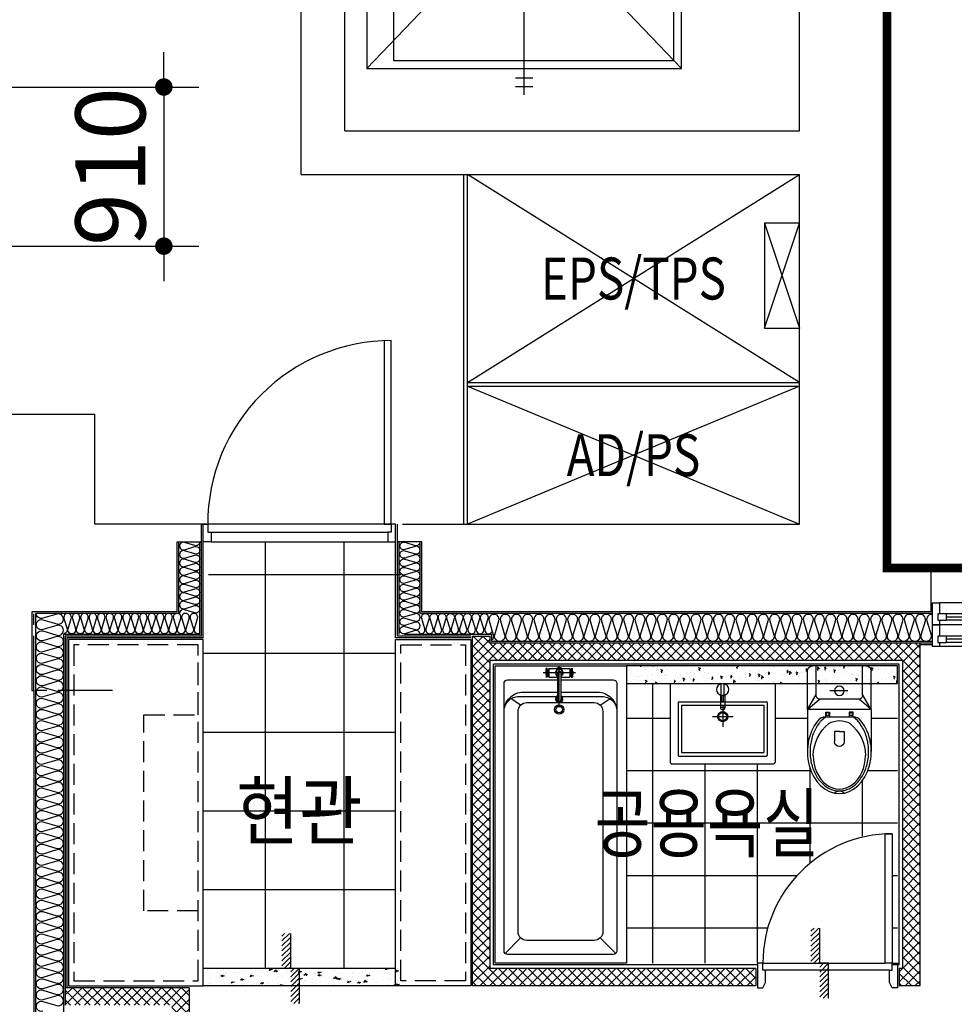
# Model space of a CAD drawing. Units: millimetres. Extents: x 2370970 to 2926022, y -455143 to 106025.
# Drawn here: x 2505724 to 2511069, y -432600 to -426970 of the extents above; entities that cross this region are included whole.
import ezdxf
from ezdxf.enums import TextEntityAlignment as Align

# ---------------------------------------------------------------- set-up
doc = ezdxf.new("R2010")
doc.units = ezdxf.units.MM
doc.header["$LTSCALE"] = 100
for name, pattern in [('CEN', [62, 60, -1, 0, -1]), ('HID3', [1.7, 1.2, -0.5]), ('PHANTOM2', [1.25, 0.625, -0.125, 0.125, -0.125, 0.125, -0.125])]:
    doc.linetypes.add(name, pattern=pattern)
for name, color, linetype in [('. 개구부', 1, 'CEN'), ('. 낙하물방지망', 4, 'CEN'), ('BATH', 4, 'Continuous'), ('CEN', 1, 'CEN'), ('COL', 2, 'Continuous'), ('elev.', 4, 'Continuous'), ('FIN', 5, 'Continuous'), ('FUR', 5, 'Continuous'), ('HAT', 8, 'Continuous'), ('LEADER', 7, 'Continuous'), ('pipe', 5, 'Continuous'), ('SP', 8, 'Continuous'), ('TEX2', 3, 'Continuous'), ('text', 3, 'Continuous'), ('TILE', 8, 'Continuous'), ('TOI', 1, 'Continuous'), ('TOIL', 4, 'Continuous'), ('WALL1', 2, 'Continuous'), ('WID', 4, 'Continuous'), ('결로방지선', 9, 'PHANTOM2'), ('단위세대조적', 3, 'Continuous'), ('입면', 7, 'Continuous')]:
    doc.layers.add(name, color=color, linetype=linetype)
doc.layers.get('0').off()
doc.styles.add('YJ-T', font='H2GTRM.TTF')
doc.styles.add('치수(굴림)', font='txt')
doc.dimstyles.new('김명균200', dxfattribs={"dimscale": 200, "dimtxt": 2, "dimasz": 0.5, "dimexe": 1, "dimexo": 1, "dimgap": 0.5, "dimtad": 1, "dimdec": 0, "dimzin": 0, "dimdsep": 46, "dimtxsty": '치수(굴림)', "dimblk": 'DOT', "dimcen": 1.15, "dimdle": 2, "dimclrd": 7, "dimclre": 7, "dimclrt": 3, "dimadec": 0, "dimazin": 0, "dimtfac": 1, "dimtdec": 0, "dimtix": 1, "dimtmove": 2, "dimatfit": 0, "dimldrblk": 'DOT', "dimfxl": 1, "dimtolj": 1, "dimtzin": 0, "dimarcsym": 0})
pattern_1 = [(45, (-33020595.016, 3045209.62), (-28.284271247, 28.284271247), []), (135, (-33020595.016, 3045209.62), (-28.284271247, -28.284271247), [])]

# ---------------------------------------------------------------- blocks, each defined once
blk = doc.blocks.new('A$C4E432E29')
at = {"layer": 'WID', "color": 251}
for points in [[(0, 770), (30, 755), (100, 755), (100, 770), (140, 770), (140, 800), (0, 800)], [(880, 70), (880, 30), (140, 30), (140, 70)], [(0, 30), (30, 45), (100, 45), (100, 30), (140, 30), (140, 0), (0, 0)]]:
    blk.add_lwpolyline(points, close=True, dxfattribs=at)
blk.add_arc((140, 30), 740, 0, 90, dxfattribs=at)
blk = doc.blocks.new('A$C778636EB')
at = {"layer": 'HAT'}
h = blk.add_hatch(dxfattribs=at)
h.set_pattern_fill('ANSI31', color=256, scale=160)
h.set_pattern_definition([(45, (-3500073.493, 1620784.637), (-14.14213562, 14.14213562), [])])
h.paths.add_polyline_path([(400, 50), (200, 50), (200, 0), (400, 0)])
h.paths.add_polyline_path([(200, 100), (0, 100), (0, 50), (200, 50)])
at = {"layer": 'LEADER'}
blk.add_lwpolyline([(0, 100), (200, 100), (200, 50), (400, 50)], dxfattribs=at)
blk = doc.blocks.new('변기')
at = {"layer": 'TOI', "color": 251}
for p, q in [((73589.8, 77438.1), (73349.8, 77438.1)), ((73589.8, 77438.1), (73589.8, 77073.1)), ((73589.8, 77438.1), (73809.8, 77438.1)), ((73589.8, 77438.1), (73675.5, 77388.1)), ((73589.8, 77438.1), (73649.8, 77368.2)), ((73524.8, 77360.6), (73538.3, 77346.3)), ((73649.8, 77368.1), (73649.8, 77143.1)), ((73669.8, 77388.1), (73839.8, 77388.1)), ((73839.8, 77408.1), (73839.8, 77103.1)), ((73538.3, 77346.3), (73546.3, 77333.7)), ((73546.3, 77348.1), (73546.3, 77163.1)), ((73546.3, 77333.7), (73575.1, 77333.7)), ((73575.1, 77311.4), (73546.3, 77311.4)), ((73575.1, 77333.7), (73575.1, 77311.4)), ((73697.7, 77304.3), (73697.7, 77201.9)), ((73464.3, 77283.6), (73407.5, 77283.6)), ((73464.3, 77255.6), (73464.3, 77283.6)), ((73464.3, 77255.6), (73464.3, 77227.7)), ((73464.3, 77227.7), (73407.5, 77227.7)), ((73575.1, 77199.8), (73546.3, 77199.8)), ((73575.1, 77177.6), (73575.1, 77199.8)), ((73524.8, 77150.6), (73538.3, 77164.9)), ((73538.3, 77164.9), (73546.3, 77177.6)), ((73546.3, 77177.6), (73575.1, 77177.6)), ((73589.8, 77073.1), (73649.8, 77143)), ((73589.8, 77073.1), (73675.5, 77123.1)), ((73669.8, 77123.1), (73839.8, 77123.1)), ((73589.8, 77073.1), (73349.8, 77073.1)), ((73589.8, 77073.1), (73809.8, 77073.1))]:
    blk.add_line(p, q, dxfattribs=at)
for centre, radius in [((73564, 77322.5), 8.67), ((73697.7, 77255.6), 27), ((73564, 77188.7), 8.67)]:
    blk.add_circle(centre, radius, dxfattribs=at)
for centre, radius, start, end in [((73809.8, 77408.1), 30, 0, 90), ((73325.8, 77165.4), 239.1, 39.7006, 89.7195), ((73516.3, 77348.1), 30, 0, 46.5634), ((73669.8, 77368.1), 20, 90, 180), ((73406.1, 77256.5), 120.6, 329.2633, 30.7367), ((73089.9, 77255.6), 34.8, 310.0543, 49.9457), ((73407.5, 77255.6), 28, 90, 270), ((73323.5, 77347.5), 240.8, 270.8271, 320.6627), ((73516.3, 77163.1), 30, 313.4366, 0), ((73669.8, 77143.1), 20, 180, 270), ((73809.8, 77103.1), 30, 270, 0)]:
    blk.add_arc(centre, radius, start, end, dxfattribs=at)
at = {"layer": 'TOI', "color": 251, "extrusion": (0, 0, -1)}
for centre, major_axis, ratio, start_param, end_param in [((73349.8, 77255.6), (240, 0), 0.760417, 0.676622, 5.606563), ((73327, 77255.6), (191.7, 0), 0.776744, 1.570796, 4.712389)]:
    blk.add_ellipse(centre, major_axis=major_axis, ratio=ratio, start_param=start_param, end_param=end_param, dxfattribs=at)
at = {"layer": 'TOI', "color": 251}
blk.add_open_spline([(73524.8, 77150.6), (73520.5, 77146.6), (73515.9, 77142.7), (73502.4, 77132.4), (73492.9, 77126.2), (73472.6, 77115.1), (73461.8, 77110.2), (73439.3, 77101.7), (73427.5, 77098.2), (73403.3, 77092.7), (73390.9, 77090.7), (73365.8, 77088.3), (73353.1, 77087.9), (73327.8, 77088.6), (73315.2, 77089.8), (73290.4, 77093.8), (73278.3, 77096.6), (73254.8, 77103.5), (73243.5, 77107.8), (73222, 77117.6), (73211.8, 77123.1), (73192.8, 77135.4), (73184.1, 77142.1), (73168.2, 77156.5), (73161.1, 77164.1), (73148.7, 77180.1), (73143.4, 77188.4), (73134.8, 77205.5), (73131.5, 77214.3), (73126.7, 77232), (73125.3, 77241), (73124.5, 77259), (73125.1, 77268.1), (73128.3, 77286.4), (73131, 77295.7), (73138.5, 77313.8), (73143.3, 77322.7), (73155, 77339.8), (73161.9, 77348), (73177.5, 77363.5), (73186.2, 77370.8), (73205.3, 77384.2), (73215.6, 77390.3), (73237.6, 77401), (73249.3, 77405.7), (73273.5, 77413.4), (73286.1, 77416.5), (73311.8, 77421), (73325, 77422.4), (73351.4, 77423.4), (73364.7, 77423), (73390.9, 77420.6), (73403.9, 77418.5), (73429.1, 77412.6), (73441.3, 77408.9), (73464.7, 77399.8), (73475.9, 77394.5), (73496.7, 77382.6), (73506.5, 77376), (73518.6, 77366.2), (73521.8, 77363.4), (73524.8, 77360.6)], degree=3, knots=[0.689083, 0.689083, 0.689083, 0.689083, 0.780847, 0.780847, 0.947025, 0.947025, 1.113204, 1.113204, 1.279383, 1.279383, 1.445562, 1.445562, 1.611741, 1.611741, 1.77792, 1.77792, 1.944099, 1.944099, 2.110278, 2.110278, 2.276457, 2.276457, 2.442636, 2.442636, 2.608814, 2.608814, 2.774993, 2.774993, 2.941172, 2.941172, 3.107351, 3.107351, 3.27353, 3.27353, 3.447043, 3.447043, 3.620557, 3.620557, 3.79407, 3.79407, 3.967584, 3.967584, 4.141097, 4.141097, 4.31461, 4.31461, 4.488124, 4.488124, 4.661637, 4.661637, 4.835151, 4.835151, 5.008664, 5.008664, 5.182177, 5.182177, 5.355691, 5.355691, 5.529204, 5.529204, 5.594103, 5.594103, 5.594103, 5.594103], dxfattribs=at)
blk = doc.blocks.new('세면대')
at = {"layer": 'TOI', "color": 251}
for p, q in [((72687, 76205.6), (72687, 76655.6, 0)), ((73277.6, 76665.6), (72697, 76665.6)), ((73287.6, 76205.6), (73287.6, 76655.6, 0)), ((72732, 76315.7), (72732, 76616)), ((73237.5, 76621, 0), (72737, 76621, 0)), ((73222.5, 76601, 0), (72752, 76601, 0)), ((72752, 76330.7), (72752, 76601)), ((73222.5, 76330.7), (73222.5, 76601)), ((73242.5, 76315.7), (73242.5, 76616)), ((72987.3, 76336.7), (72987.3, 76454.9)), ((73046.3, 76395.8), (72928.2, 76395.8)), ((72975.3, 76273.5), (72975.3, 76348.1)), ((72999.3, 76273.5), (72999.3, 76348.1)), ((73237.5, 76310.7), (72737, 76310.7)), ((73222.5, 76330.7), (72752, 76330.7)), ((72982.8, 76309.6), (72982.8, 76275.6)), ((72991.8, 76309.6), (72982.8, 76309.6)), ((72991.8, 76309.6), (72991.8, 76275.6)), ((72979.3, 76275.6), (72979.3, 76274.7)), ((72979.3, 76275.6), (72995.3, 76275.6)), ((72979.3, 76275.6), (72979.3, 76274.7)), ((72979.3, 76274.7), (72979.3, 76206.5)), ((72995.3, 76275.6), (72995.3, 76274.7)), ((72995.3, 76275.6), (72995.3, 76274.7)), ((72995.3, 76274.7), (72995.3, 76206.5)), ((73287.6, 76205.6), (72687, 76205.6))]:
    blk.add_line(p, q, dxfattribs=at)
for radius in [29, 24]:
    blk.add_circle((72987.3, 76395.8), radius, dxfattribs=at)
for centre, radius, start, end in [((72697, 76655.6, 0), 10, 90, 180), ((73277.6, 76655.6, 0), 10, 0, 90), ((72737, 76616), 5, 90, 180), ((73237.5, 76616), 5, 0, 90), ((72980.3, 76348.1), 5, 115.2605, 180), ((72987.3, 76324.3), 19, 50.7539, 129.2461), ((72987.3, 76338.6), 16.7, 56.8455, 123.1545), ((72994.3, 76348.1), 5, 0, 64.7395), ((72737, 76315.7), 5, 180, 270), ((72737, 76315.7), 5, 180, 270), ((73237.5, 76315.7), 5, 270, 0), ((72987.3, 76240.6), 35, 103.213, 256.787), ((72987.3, 76240.6), 35, 283.213, 76.787)]:
    blk.add_arc(centre, radius, start, end, dxfattribs=at)
blk = doc.blocks.new('A$C2B3758E1')
at = {"layer": 'BATH', "color": 251}
for p, q in [((144.7, 605.3), (55.9, 694.1)), ((1475.4, 605.4), (1517.8, 667.8)), ((1650, 459.9), (1635, 459.9)), ((1635, 452.9), (1635, 459.9)), ((1650, 452.9), (1635, 452.9)), ((1670, 461.4), (1650, 461.4)), ((1650, 459.9), (1650, 461.4)), ((1650, 448.9), (1650, 452.9)), ((1660, 291.5), (1660, 477.1)), ((1670, 459.9), (1670, 461.4)), ((1670, 459.9), (1685, 459.9)), ((1670, 452.9), (1685, 452.9)), ((1670, 448.9), (1670, 452.9)), ((1685, 452.9), (1685, 459.9)), ((1660, 394.7), (1503.8, 394.7)), ((1685, 443.9), (1635, 443.9)), ((1635, 443.9), (1635, 394.7)), ((1680, 448.9), (1640, 448.9)), ((1640, 443.9), (1640, 448.9)), ((1680, 443.9), (1680, 448.9)), ((1685, 443.9), (1685, 324.7)), ((1467.7, 384.7), (1696.6, 384.7)), ((1660, 374.7), (1503.8, 374.7)), ((1635, 374.7), (1635, 324.7)), ((1685, 324.7), (1635, 324.7)), ((1650, 315.7), (1635, 315.7)), ((1635, 315.7), (1635, 308.7)), ((1650, 308.7), (1635, 308.7)), ((1640, 324.7), (1640, 319.7)), ((1680, 319.7), (1640, 319.7)), ((1650, 319.7), (1650, 315.7)), ((1650, 308.7), (1650, 307.2)), ((1670, 307.2), (1650, 307.2)), ((1670, 319.7), (1670, 315.7)), ((1670, 315.7), (1685, 315.7)), ((1670, 308.7), (1685, 308.7)), ((1670, 308.7), (1670, 307.2)), ((1680, 324.7), (1680, 319.7)), ((1685, 315.7), (1685, 308.7)), ((144.7, 149.6), (55.9, 60.9)), ((1475.4, 149.7), (1517.8, 87.3))]:
    blk.add_line(p, q, dxfattribs=at)
at = {"layer": 'BATH', "color": 251, "elevation": 0}
blk.add_lwpolyline([(0, 750), (1700, 750), (1700, 0), (0, 0)], close=True, dxfattribs=at)
for points in [[(1620, 374.7), (1620, 75.1, -0.414214), (1600, 55.1), (70, 55.1, -0.416512), (50, 75), (50, 680, -0.414214), (70, 700), (1600, 700.1, -0.414214), (1620, 680.1), (1620, 394.7)], [(1440, 700.1, -0.414214), (1550, 590.1), (1550, 394.7)], [(1440, 700.1, -0.414214), (1525, 615.1), (1525, 394.7)], [(1525, 374.7), (1525, 140, -0.414214), (1440, 55)], [(1550, 374.7), (1550, 165, -0.414214), (1440, 55)]]:
    blk.add_lwpolyline(points, format="xyb", dxfattribs=at)
blk.add_lwpolyline([(180, 620), (1440, 620.1, -0.414214), (1490, 570.1), (1490, 185.1, -0.414214), (1440, 135.1), (180, 135, -0.414214), (130, 185), (130, 570, -0.414214)], format="xyb", close=True, dxfattribs=at)
at = {"layer": 'BATH', "color": 251}
for centre, radius in [((1660, 456.4), 3.5), ((1450, 384.9), 26.7), ((1450, 384.9), 18.7), ((1660, 312.2), 3.5)]:
    blk.add_circle(centre, radius, dxfattribs=at)
for centre, radius, start, end in [((1650, 456.4), 3.5, 269.9961, 89.9961), ((1670, 456.4), 3.5, 89.9961, 269.9961), ((1510, 384.9), 21.1, 27.743, 331.2777), ((1503.8, 384.7), 10, 89.9961, 269.9961), ((1510, 384.9), 16.1, 37.5708, 320.9932), ((1660, 384.3), 22, 205.8653, 151.7816), ((1660, 384.3), 20, 208.6782, 148.6604), ((1660, 384.7), 10, 269.9961, 89.9961), ((1660, 384.3), 30, 326.4388, 33.5534), ((1650, 312.2), 3.5, 269.9961, 89.9961), ((1670, 312.2), 3.5, 89.9961, 269.9961)]:
    blk.add_arc(centre, radius, start, end, dxfattribs=at)
blk = doc.blocks.new('A$C1EDF437F')
at = {"layer": 'WID', "color": 251}
for p, q in [((1050, 25), (1050, 1075)), ((1095, 1055), (1095, 45)), ((1150, 1055), (1150, 45))]:
    blk.add_line(p, q, dxfattribs=at)
blk.add_lwpolyline([(0.8, 65), (1050, 65), (1050, 25), (0, 25, -0.414214), (1050, 1075)], format="xyb", dxfattribs=at)
for points in [[(1095, 1055), (1150, 1055), (1150, 1100), (1050, 1100), (1050, 1075), (1095, 1075)], [(1095, 45), (1150, 45), (1150, 0), (1050, 0), (1050, 25), (1095, 25)]]:
    blk.add_lwpolyline(points, close=True, dxfattribs=at)
blk = doc.blocks.new('A$C16B63BEB')
at = {"layer": 'WID', "color": 251}
for p, q in [((700, 0, 0), (700, 400, 0)), ((40, 325, 0), (1360, 325, 0)), ((80, 298.5, 0), (680, 298.5, 0)), ((80, 280.5, 0), (675, 280.5, 0)), ((80, 262.5, 0), (1320, 262.5, 0)), ((705, 226.5, 0), (1320, 226.5, 0)), ((725, 244.5, 0), (1320, 244.5, 0)), ((40, 200, 0), (1360, 200, 0)), ((80, 171, 0), (680, 171, 0)), ((80, 153, 0), (675, 153, 0)), ((80, 135, 0), (1320, 135, 0)), ((725, 117, 0), (1320, 117, 0)), ((40, 75, 0), (1360, 75, 0)), ((705, 99, 0), (1320, 99, 0))]:
    blk.add_line(p, q, dxfattribs=at)
at = {"layer": 'WID', "color": 251, "elevation": 0}
for points in [[(40, 262.5), (40, 200), (0, 200), (0, 325), (40, 325), (40, 298.5)], [(30, 262.5), (80, 262.5), (80, 298.5), (30, 298.5), (30, 262.5)], [(725, 262.5), (675, 262.5), (675, 298.5), (725, 298.5), (725, 262.5)], [(1360, 226.5), (1360, 200), (1400, 200), (1400, 325), (1360, 325), (1360, 262.5)], [(675, 226.5), (725, 226.5), (725, 262.5), (675, 262.5), (675, 226.5)], [(1370, 226.5), (1320, 226.5), (1320, 262.5), (1370, 262.5), (1370, 226.5)], [(40, 135), (40, 75), (0, 75), (0, 200), (40, 200), (40, 171)], [(30, 135), (80, 135), (80, 171), (30, 171), (30, 135)], [(725, 135), (675, 135), (675, 171), (725, 171), (725, 135)], [(1360, 99), (1360, 75), (1400, 75), (1400, 200), (1360, 200), (1360, 135)], [(675, 99), (725, 99), (725, 135), (675, 135), (675, 99)], [(1370, 99), (1320, 99), (1320, 135), (1370, 135), (1370, 99)]]:
    blk.add_lwpolyline(points, dxfattribs=at)
blk = doc.blocks.new('A$C5C924347')
at = {"layer": 'HAT'}
h = blk.add_hatch(dxfattribs=at)
h.set_pattern_fill('ANSI37', color=251, scale=320)
h.set_pattern_definition(pattern_1)
h.paths.add_polyline_path([(5358.1, 5060), (5458.1, 5060), (5458.1, 5080), (7218.1, 5080), (7218.1, 2720), (5458.1, 2720), (5458.1, 4240), (5358.1, 4240), (5358.1, 2620), (7358.1, 2620), (7358.1, 2720), (7318.1, 2720), (7318.1, 5180), (5358.1, 5180)])
h = blk.add_hatch(dxfattribs=at)
h.set_pattern_fill('AR-CONC', color=251, scale=15, angle=-90)
h.set_pattern_definition([(320, (3649293.48, 13084588.71), (-9.41282025, -107.5890274), [11.25, -123.75]), (265, (3649293.48, 13084588.71), (112.82882005, 20.8127), [9, -99]), (10.4514, (3649292.7, 13084579.74), (103.4159313, -86.77640726), [9.5610285, -105.1713168]), (316.1842, (3649323.48, 13084588.7), (-24.8278521, -160.0861573), [16.875, -185.625]), (6.6356, (3649321.41, 13084575.37), (146.1176806, -140.1994058), [14.3415432, -157.75695]), (261.1842, (3649323.48, 13084588.7), (146.1177901, -140.1992918), [13.5, -148.5]), (291, (3649315.98, 13084573.71), (-60.3928336, -89.5360578), [11.25, -123.75]), (236, (3649315.98, 13084573.71), (108.7725068, -36.4972998), [9, -99]), (341.4514, (3649310.95, 13084566.24), (48.3795745, -126.0333943), [9.5610285, -105.1713168]), (307.5, (3649293.484, 13084588.706), (49.93407807, -1.8239783), [0, -97.8, 0, -100.5, 0, -99.375]), (277.5, (3649293.484, 13084588.706), (59.16175678, -39.46043062), [0, -57.3, 0, -95.55, 0, -37.875]), (237.5, (3649293.484, 13084622.156), (-3.38323076, -80.07336543), [0, -37.5, 0, -117, 0, -155.25]), (227.5, (3649293.484, 13084637.156), (15.01574735, -87.4779254), [0, -48.75, 0, -77.7, 0, -110.25])])
h.paths.add_polyline_path([(7188.1, 3500), (7088.1, 3500), (7088.1, 5050), (7188.1, 5050)])
h = blk.add_hatch(dxfattribs=at)
h.set_pattern_fill('AR-CONC', color=251, scale=15, angle=-180)
h.set_pattern_definition([(230, (13086444.445, -3639585.38), (-107.5890274, 9.41282025), [11.25, -123.75]), (175, (13086444.45, -3639585.38), (20.8127, -112.82882005), [9, -99]), (280.4514, (13086435.48, -3639584.59), (-86.77640726, -103.4159313), [9.5610285, -105.1713168]), (226.1842, (13086444.45, -3639615.38), (-160.0861573, 24.8278521), [16.875, -185.625]), (276.6356, (13086431.1, -3639613.31), (-140.1994058, -146.1176806), [14.3415432, -157.75695]), (171.1842, (13086444.45, -3639615.38), (-140.1992918, -146.1177901), [13.5, -148.5]), (201, (13086429.445, -3639607.88), (-89.5360578, 60.3928336), [11.25, -123.75]), (146, (13086429.45, -3639607.88), (-36.4972998, -108.7725068), [9, -99]), (251.4514, (13086421.98, -3639602.84), (-126.0333943, -48.3795745), [9.5610285, -105.1713168]), (217.5, (13086444.445, -3639585.377), (-1.8239783, -49.93407807), [0, -97.8, 0, -100.5, 0, -99.375]), (187.5, (13086444.445, -3639585.377), (-39.46043062, -59.16175678), [0, -57.3, 0, -95.55, 0, -37.875]), (147.5, (13086477.895, -3639585.377), (-80.07336543, 3.38323076), [0, -37.5, 0, -117, 0, -155.25]), (137.5, (13086492.895, -3639585.38), (-87.4779254, -15.01574735), [0, -48.75, 0, -77.7, 0, -110.25])])
h.paths.add_polyline_path([(5358.1, 1110), (5458.1, 1110), (5458.1, 2210), (5358.1, 2210)])
h = blk.add_hatch(dxfattribs=at)
h.set_pattern_fill('ANSI37', color=251, scale=320)
h.set_pattern_definition(pattern_1)
h.paths.add_polyline_path([(5348.1, 1000), (3988.1, 1000), (3988.1, 290), (4088.1, 290), (4088.1, 900), (5248.1, 900), (5248.1, 290), (5348.1, 290)])
at = {"layer": 'COL', "color": 251}
for p, q in [((7498.1, 5240), (7498.1, 2330)), ((7748.1, 5240), (7748.1, 4990)), ((7498.1, 2330), (7898.1, 2330)), ((7898.1, 2330), (7898.1, 2190)), ((7898.1, 2190), (7998.1, 2190)), ((7898.1, 1070), (7998.1, 1070)), ((7898.1, 930), (7898.1, 1070)), ((7498.1, 930), (7498.1, 110)), ((7498.1, 930), (7898.1, 930))]:
    blk.add_line(p, q, dxfattribs=at)
at = {"layer": 'FIN', "color": 251}
for p, q in [((7748.1, 5240), (7748.1, 6660)), ((7308.1, 5250), (7308.1, 5180)), ((7318.1, 5250), (7318.1, 5180)), ((5478.1, 5060), (5478.1, 5020)), ((5478.1, 5060), (7198.1, 5060)), ((7198.1, 5060), (7198.1, 2740)), ((5478.1, 4250), (5478.1, 2740)), ((5478.1, 2740), (7198.1, 2740)), ((7348.1, 2610), (7348.1, 2180)), ((7358.1, 2610), (7358.1, 2190)), ((7348.1, 2180), (7898.1, 2180)), ((7358.1, 2190), (7898.1, 2190)), ((7348.1, 1080), (7348.1, 300)), ((7348.1, 1080), (7898.1, 1080)), ((7358.1, 1070), (7358.1, 290)), ((7358.1, 1070), (7898.1, 1070)), ((7348.1, 300), (5348.1, 300)), ((7358.1, 290), (5348.1, 290))]:
    blk.add_line(p, q, dxfattribs=at)
at = {"layer": 'FUR', "color": 251}
blk.add_lwpolyline([(7338.1, 2180), (7338.1, 2610), (5358.1, 2610), (5358.1, 2180)], close=True, dxfattribs=at)
at = {"layer": 'FUR', "color": 251, "linetype": 'HID3'}
blk.add_lwpolyline([(7308.1, 2210), (7308.1, 2580), (5388.1, 2580), (5388.1, 2210)], close=True, dxfattribs=at)
at = {"layer": 'FUR', "color": 251, "elevation": 0}
blk.add_lwpolyline([(7338.1, 1080), (7338.1, 310), (5358.1, 310), (5358.1, 1080)], close=True, dxfattribs=at)
at = {"layer": 'FUR', "color": 251, "linetype": 'HID3', "elevation": 0}
for points in [[(7308.1, 1050), (7308.1, 340), (5388.1, 340), (5388.1, 1050)], [(7308.1, 1050), (7308.1, 340), (5388.1, 340), (5388.1, 1050), (5788.1, 1050), (5788.1, 740), (6908.1, 740), (6908.1, 1050)]]:
    blk.add_lwpolyline(points, close=True, dxfattribs=at)
at = {"layer": 'SP', "color": 251}
for p, q in [((7328.1, 5250), (7328.1, 5160)), ((7488.1, 5250), (7488.1, 2320)), ((7328.1, 5160), (7328.1, 2730)), ((7328.1, 2730), (7368.1, 2730)), ((7368.1, 2730), (7368.1, 2230)), ((7488.1, 2320), (7898.1, 2320)), ((7368.1, 2200), (7898.1, 2200)), ((7368.1, 1060), (7368.1, 280)), ((7368.1, 1060), (7898.1, 1060)), ((7488.1, 940), (7488.1, 120)), ((7488.1, 940), (7898.1, 940)), ((7368.1, 280), (573.1, 280)), ((7488.1, 120), (413.1, 120))]:
    blk.add_line(p, q, dxfattribs=at)
at = {"layer": 'SP', "color": 251, "elevation": 0}
for points in [[(7482.5, 5250, -0.547307), (7445.3, 5217.8), (7365.6, 5241.7), (7365.6, 5241.7, 1.34), (7365.6, 5185.7), (7445.3, 5209.6, -1.34), (7445.3, 5153.6), (7365.6, 5177.5), (7365.6, 5177.5, 1.34), (7365.6, 5121.5), (7445.3, 5145.5, -1.34), (7445.3, 5089.5), (7365.6, 5113.4), (7365.6, 5113.4, 1.34), (7365.6, 5057.4), (7445.3, 5081.3, -1.34), (7445.3, 5025.3), (7365.6, 5049.2), (7365.6, 5049.2, 1.34), (7365.6, 4993.2), (7445.3, 5017.1, -1.34), (7445.3, 4961.1), (7365.6, 4985), (7365.6, 4985, 1.34), (7365.6, 4929), (7445.3, 4952.9, -1.34), (7445.3, 4896.9), (7365.6, 4920.8), (7365.6, 4920.8, 1.34), (7365.6, 4864.8), (7445.3, 4888.7, -1.34), (7445.3, 4832.7), (7365.6, 4856.6), (7365.6, 4856.6, 1.34), (7365.6, 4800.6), (7445.3, 4824.5, -1.34), (7445.3, 4768.5), (7365.6, 4792.4), (7365.6, 4792.4, 1.34), (7365.6, 4736.4), (7445.3, 4760.4, -1.34), (7445.3, 4704.4), (7365.6, 4728.3), (7365.6, 4728.3, 1.34), (7365.6, 4672.3), (7445.3, 4696.2, -1.34), (7445.3, 4640.2), (7365.6, 4664.1), (7365.6, 4664.1, 1.34), (7365.6, 4608.1), (7445.3, 4632, -1.34), (7445.3, 4576), (7365.6, 4599.9), (7365.6, 4599.9, 1.34), (7365.6, 4543.9), (7445.3, 4567.8, -1.34), (7445.3, 4511.8), (7365.6, 4535.7), (7365.6, 4535.7, 1.34), (7365.6, 4479.7), (7445.3, 4503.6, -1.34), (7445.3, 4447.6), (7365.6, 4471.5), (7365.6, 4471.5, 1.34), (7365.6, 4415.5), (7445.3, 4439.4, -1.34), (7445.3, 4383.4), (7365.6, 4407.3), (7365.6, 4407.3, 1.34), (7365.6, 4351.3), (7445.3, 4375.3, -1.34), (7445.3, 4319.3), (7365.6, 4343.2), (7365.6, 4343.2, 1.34), (7365.6, 4287.2), (7445.3, 4311.1, -1.34), (7445.3, 4255.1), (7365.6, 4279), (7365.6, 4279, 1.34), (7365.6, 4223), (7445.3, 4246.9, -1.34), (7445.3, 4190.9), (7365.6, 4214.8), (7365.6, 4214.8, 1.34), (7365.6, 4158.8), (7445.3, 4182.7, -1.34), (7445.3, 4126.7), (7365.6, 4150.6), (7365.6, 4150.6, 1.34), (7365.6, 4094.6), (7445.3, 4118.5, -1.34), (7445.3, 4062.5), (7365.6, 4086.4), (7365.6, 4086.4, 1.34), (7365.6, 4030.4), (7445.3, 4054.3, -1.34), (7445.3, 3998.3), (7365.6, 4022.2), (7365.6, 4022.2, 1.34), (7365.6, 3966.2), (7445.3, 3990.2, -1.34), (7445.3, 3934.2), (7365.6, 3958.1), (7365.6, 3958.1, 1.34), (7365.6, 3902.1), (7445.3, 3926, -1.34), (7445.3, 3870), (7365.6, 3893.9), (7365.6, 3893.9, 1.34), (7365.6, 3837.9), (7445.3, 3861.8, -1.34), (7445.3, 3805.8), (7365.6, 3829.7), (7365.6, 3829.7, 1.34), (7365.6, 3773.7), (7445.3, 3797.6, -1.34), (7445.3, 3741.6), (7365.6, 3765.5), (7365.6, 3765.5, 1.34), (7365.6, 3709.5), (7445.3, 3733.4, -1.34), (7445.3, 3677.4), (7365.6, 3701.3), (7365.6, 3701.3, 1.34), (7365.6, 3645.3), (7445.3, 3669.2, -1.34), (7445.3, 3613.2), (7365.6, 3637.1), (7365.6, 3637.1, 1.34), (7365.6, 3581.1), (7445.3, 3605.1, -1.34), (7445.3, 3549.1), (7365.6, 3573), (7365.6, 3573, 1.34), (7365.6, 3517), (7445.3, 3540.9, -1.34), (7445.3, 3484.9), (7365.6, 3508.8), (7365.6, 3508.8, 1.34), (7365.6, 3452.8), (7445.3, 3476.7, -1.34), (7445.3, 3420.7), (7365.6, 3444.6), (7365.6, 3444.6, 1.34), (7365.6, 3388.6), (7445.3, 3412.5, -1.34), (7445.3, 3356.5), (7365.6, 3380.4), (7365.6, 3380.4, 1.34), (7365.6, 3324.4), (7445.3, 3348.3, -1.34), (7445.3, 3292.3), (7365.6, 3316.2), (7365.6, 3316.2, 1.34), (7365.6, 3260.2), (7445.3, 3284.1, -1.34), (7445.3, 3228.1), (7365.6, 3252), (7365.6, 3252, 1.34), (7365.6, 3196), (7445.3, 3220, -1.34), (7445.3, 3164), (7365.6, 3187.9), (7365.6, 3187.9, 1.34), (7365.6, 3131.9), (7445.3, 3155.8, -1.34), (7445.3, 3099.8), (7365.6, 3123.7), (7365.6, 3123.7, 1.34), (7365.6, 3067.7), (7445.3, 3091.6, -1.34), (7445.3, 3035.6), (7365.6, 3059.5), (7365.6, 3059.5, 1.34), (7365.6, 3003.5), (7445.3, 3027.4, -1.34), (7445.3, 2971.4), (7365.6, 2995.3), (7365.6, 2995.3, 1.34), (7365.6, 2939.3), (7445.3, 2963.2, -1.34), (7445.3, 2907.2), (7365.6, 2931.1), (7365.6, 2931.1, 1.34), (7365.6, 2875.1), (7445.3, 2899, -1.34), (7445.3, 2843), (7365.6, 2866.9), (7365.6, 2866.9, 1.34), (7365.6, 2810.9), (7445.3, 2834.9, -1.34), (7445.3, 2778.9), (7365.6, 2802.8), (7365.6, 2802.8, 1.34), (7365.6, 2746.8), (7445.3, 2770.7, -1.34), (7445.3, 2714.7), (7365.6, 2738.6), (7365.6, 2738.6, 0.290812), (7335.5, 2730)], [(7372.9, 2320, -0.59048), (7400.2, 2346.9), (7460, 2329, 1.34), (7460, 2371), (7400.2, 2353.1), (7400.2, 2353.1, -0.501496), (7372.1, 2374.1, -0.501496), (7400.2, 2395.1), (7400.2, 2395.1), (7460, 2377.1, 1.34), (7460, 2419.1), (7400.2, 2401.2, -1.34), (7400.2, 2443.2), (7400.2, 2443.2), (7460, 2425.3, 1.34), (7460, 2467.3), (7400.2, 2449.3, -1.34), (7400.2, 2491.3), (7400.2, 2491.3), (7460, 2473.4, 1.34), (7460, 2515.4), (7400.2, 2497.5, -1.34), (7400.2, 2539.5), (7400.2, 2539.5), (7460, 2521.6, 1.34), (7460, 2563.6), (7400.2, 2545.6, -1.34), (7400.2, 2587.6), (7400.2, 2587.6), (7460, 2569.7, 1.34), (7460, 2611.7), (7400.2, 2593.8, -1.34), (7400.2, 2635.8), (7400.2, 2635.8), (7460, 2617.8, 1.34), (7460, 2659.8), (7400.2, 2641.9, -1.34), (7400.2, 2683.9), (7400.2, 2683.9), (7460, 2666, 1.34), (7460, 2708), (7400.2, 2690, -0.888827), (7383, 2730)], [(7368.1, 2320, -0.508492), (7389.6, 2291.9), (7371.7, 2232.1), (7371.7, 2232.1, 1.34), (7413.7, 2232.1), (7395.7, 2291.9, -1.34), (7437.7, 2291.9), (7419.8, 2232.1), (7419.8, 2232.1, 1.34), (7461.8, 2232.1), (7443.9, 2291.9, -1.34), (7485.9, 2291.9), (7467.9, 2232.1), (7467.9, 2232.1, 1.34), (7509.9, 2232.1), (7492, 2291.9, -1.34), (7534, 2291.9), (7516.1, 2232.1), (7516.1, 2232.1, 1.34), (7558.1, 2232.1), (7540.1, 2291.9, -1.34), (7582.1, 2291.9), (7564.2, 2232.1), (7564.2, 2232.1, 1.34), (7606.2, 2232.1), (7588.3, 2291.9, -1.34), (7630.3, 2291.9), (7612.4, 2232.1), (7612.4, 2232.1, 1.34), (7654.4, 2232.1), (7636.4, 2291.9, -1.34), (7678.4, 2291.9), (7660.5, 2232.1), (7660.5, 2232.1, 1.34), (7702.5, 2232.1), (7684.6, 2291.9, -1.34), (7726.6, 2291.9), (7708.6, 2232.1), (7708.6, 2232.1, 1.34), (7750.6, 2232.1), (7732.7, 2291.9, -1.34), (7774.7, 2291.9), (7756.8, 2232.1), (7756.8, 2232.1, 1.34), (7798.8, 2232.1), (7780.8, 2291.9, -1.34), (7822.8, 2291.9), (7804.9, 2232.1), (7804.9, 2232.1, 1.34), (7846.9, 2232.1), (7829, 2291.9, -1.34), (7871, 2291.9), (7853, 2232.1), (7853, 2232.1, 1.34), (7895, 2232.1), (7877.1, 2291.9, -0.501498), (7898.1, 2320)], [(7898.1, 1060, 0.51344), (7876.3, 1031.9), (7894.2, 972.1, -1.34), (7852.2, 972.1), (7870.1, 1031.9), (7870.1, 1031.9, 1.34), (7828.1, 1031.9), (7846.1, 972.1, -1.34), (7804.1, 972.1), (7822, 1031.9), (7822, 1031.9, 1.34), (7780, 1031.9), (7797.9, 972.1, -1.34), (7755.9, 972.1), (7773.9, 1031.9), (7773.9, 1031.9, 1.34), (7731.9, 1031.9), (7749.8, 972.1, -1.34), (7707.8, 972.1), (7725.7, 1031.9), (7725.7, 1031.9, 1.34), (7683.7, 1031.9), (7701.7, 972.1, -1.34), (7659.7, 972.1), (7677.6, 1031.9), (7677.6, 1031.9, 1.34), (7635.6, 1031.9), (7653.5, 972.1, -1.34), (7611.5, 972.1), (7629.4, 1031.9), (7629.4, 1031.9, 1.34), (7587.4, 1031.9), (7605.4, 972.1, -1.34), (7563.4, 972.1), (7581.3, 1031.9), (7581.3, 1031.9, 1.34), (7539.3, 1031.9), (7557.2, 972.1, -1.34), (7515.2, 972.1), (7533.2, 1031.9), (7533.2, 1031.9, 1.34), (7491.2, 1031.9), (7509.1, 972.1, -0.501496), (7488.1, 944)]]:
    blk.add_lwpolyline(points, format="xyb", dxfattribs=at)
at = {"layer": 'SP', "color": 251}
for points in [[(7374.4, 1060, 0.656339), (7400.2, 1029.2), (7460, 1047.1, -1.34), (7460, 1005.1), (7400.2, 1023.1), (7400.2, 1023.1, 1.34), (7400.2, 981.1), (7460, 999, -1.34), (7460, 957), (7400.2, 974.9), (7400.2, 974.9, 1.34), (7400.2, 932.9), (7460, 950.9, -1.34), (7460, 908.9), (7400.2, 926.8), (7400.2, 926.8, 1.34), (7400.2, 884.8), (7460, 902.7, -1.34), (7460, 860.7), (7400.2, 878.6), (7400.2, 878.6, 1.34), (7400.2, 836.6), (7460, 854.6, -1.34), (7460, 812.6), (7400.2, 830.5), (7400.2, 830.5, 1.34), (7400.2, 788.5), (7460, 806.4, -1.34), (7460, 764.4), (7400.2, 782.4), (7400.2, 782.4, 1.34), (7400.2, 740.4), (7460, 758.3, -1.34), (7460, 716.3), (7400.2, 734.2), (7400.2, 734.2, 1.34), (7400.2, 692.2), (7460, 710.2, -1.34), (7460, 668.2), (7400.2, 686.1), (7400.2, 686.1, 1.34), (7400.2, 644.1), (7460, 662, -1.34), (7460, 620), (7400.2, 638), (7400.2, 638, 1.34), (7400.2, 596), (7460, 613.9, -1.34), (7460, 571.9), (7400.2, 589.8), (7400.2, 589.8, 1.34), (7400.2, 547.8), (7460, 565.8, -1.34), (7460, 523.8), (7400.2, 541.7), (7400.2, 541.7, 1.34), (7400.2, 499.7), (7460, 517.6, -1.34), (7460, 475.6), (7400.2, 493.6), (7400.2, 493.6, 1.34), (7400.2, 451.6), (7460, 469.5, -1.34), (7460, 427.5), (7400.2, 445.4), (7400.2, 445.4, 1.34), (7400.2, 403.4), (7460, 421.3, -1.34), (7460, 379.3), (7400.2, 397.3), (7400.2, 397.3, 1.34), (7400.2, 355.3), (7460, 373.2, -1.34), (7460, 331.2), (7400.2, 349.1), (7400.2, 349.1, 1.34), (7400.2, 307.1), (7460, 325.1, -1.34), (7460, 283.1), (7400.2, 301), (7400.2, 301, 0.501496), (7372.1, 280)], [(5213.7, 162.8, 1.34), (5269.7, 162.8), (5245.8, 242.5, -1.34), (5301.8, 242.5), (5277.9, 162.8), (5277.9, 162.8, 1.34), (5333.9, 162.8), (5310, 242.5, -1.34), (5366, 242.5), (5342.1, 162.8), (5342.1, 162.8, 1.34), (5398.1, 162.8), (5374.2, 242.5, -1.34), (5430.2, 242.5), (5406.2, 162.8), (5406.2, 162.8, 1.34), (5462.2, 162.8), (5438.3, 242.5, -1.34), (5494.3, 242.5), (5470.4, 162.8), (5470.4, 162.8, 1.34), (5526.4, 162.8), (5502.5, 242.5, -1.34), (5558.5, 242.5), (5534.6, 162.8), (5534.6, 162.8, 1.34), (5590.6, 162.8), (5566.7, 242.5, -1.34), (5622.7, 242.5), (5598.8, 162.8), (5598.8, 162.8, 1.34), (5654.8, 162.8), (5630.9, 242.5, -1.34), (5686.9, 242.5), (5663, 162.8), (5663, 162.8, 1.34), (5719, 162.8), (5695.1, 242.5, -1.34), (5751.1, 242.5), (5727.2, 162.8), (5727.2, 162.8, 1.34), (5783.2, 162.8), (5759.3, 242.5, -1.34), (5815.3, 242.5), (5791.3, 162.8), (5791.3, 162.8, 1.34), (5847.3, 162.8), (5823.4, 242.5, -1.34), (5879.4, 242.5), (5855.5, 162.8), (5855.5, 162.8, 1.34), (5911.5, 162.8), (5887.6, 242.5, -1.34), (5943.6, 242.5), (5919.7, 162.8), (5919.7, 162.8, 1.34), (5975.7, 162.8), (5951.8, 242.5, -1.34), (6007.8, 242.5), (5983.9, 162.8), (5983.9, 162.8, 1.34), (6039.9, 162.8), (6016, 242.5, -1.34), (6072, 242.5), (6048.1, 162.8), (6048.1, 162.8, 1.34), (6104.1, 162.8), (6080.2, 242.5, -1.34), (6136.2, 242.5), (6112.3, 162.8), (6112.3, 162.8, 1.34), (6168.3, 162.8), (6144.4, 242.5, -1.34), (6200.4, 242.5), (6176.4, 162.8), (6176.4, 162.8, 1.34), (6232.4, 162.8), (6208.5, 242.5, -1.34), (6264.5, 242.5), (6240.6, 162.8), (6240.6, 162.8, 1.34), (6296.6, 162.8), (6272.7, 242.5, -1.34), (6328.7, 242.5), (6304.8, 162.8), (6304.8, 162.8, 1.34), (6360.8, 162.8), (6336.9, 242.5, -1.34), (6392.9, 242.5), (6369, 162.8), (6369, 162.8, 1.34), (6425, 162.8), (6401.1, 242.5, -1.34), (6457.1, 242.5), (6433.2, 162.8), (6433.2, 162.8, 1.34), (6489.2, 162.8), (6465.3, 242.5, -1.34), (6521.3, 242.5), (6497.4, 162.8), (6497.4, 162.8, 1.34), (6553.4, 162.8), (6529.4, 242.5, -1.34), (6585.4, 242.5), (6561.5, 162.8), (6561.5, 162.8, 1.34), (6617.5, 162.8), (6593.6, 242.5, -1.34), (6649.6, 242.5), (6625.7, 162.8), (6625.7, 162.8, 1.34), (6681.7, 162.8), (6657.8, 242.5, -1.34), (6713.8, 242.5), (6689.9, 162.8), (6689.9, 162.8, 1.34), (6745.9, 162.8), (6722, 242.5, -1.34), (6778, 242.5), (6754.1, 162.8), (6754.1, 162.8, 1.34), (6810.1, 162.8), (6786.2, 242.5, -1.34), (6842.2, 242.5), (6818.3, 162.8), (6818.3, 162.8, 1.34), (6874.3, 162.8), (6850.4, 242.5, -1.34), (6906.4, 242.5), (6882.5, 162.8), (6882.5, 162.8, 1.34), (6938.5, 162.8), (6914.5, 242.5, -1.34), (6970.5, 242.5), (6946.6, 162.8), (6946.6, 162.8, 1.34), (7002.6, 162.8), (6978.7, 242.5, -1.34), (7034.7, 242.5), (7010.8, 162.8), (7010.8, 162.8, 1.34), (7066.8, 162.8), (7042.9, 242.5, -1.34), (7098.9, 242.5), (7075, 162.8), (7075, 162.8, 1.34), (7131, 162.8), (7107.1, 242.5, -1.34), (7163.1, 242.5), (7139.2, 162.8), (7139.2, 162.8, 1.34), (7195.2, 162.8), (7171.3, 242.5, -1.34), (7227.3, 242.5), (7203.4, 162.8), (7203.4, 162.8, 1.34), (7259.4, 162.8), (7235.5, 242.5, -1.34), (7291.5, 242.5), (7267.6, 162.8), (7267.6, 162.8, 1.34), (7323.6, 162.8), (7299.6, 242.5, -1.34), (7355.6, 242.5), (7331.7, 162.8), (7331.7, 162.8, 1.34), (7387.7, 162.8), (7363.8, 242.5, -1.34), (7419.8, 242.5), (7395.9, 162.8), (7395.9, 162.8, 1.34), (7451.9, 162.8), (7428, 242.5, -1.34), (7484, 242.5), (7460.1, 162.8), (7460.1, 162.8, 0.501496), (7488.1, 125.3)]]:
    blk.add_lwpolyline(points, format="xyb", dxfattribs=at)
at = {"layer": 'TILE', "color": 251, "linetype": 'Continuous'}
for p, q in [((5688.1, 5050), (5688.1, 5020)), ((5988.1, 5050), (5988.1, 5020)), ((6288.1, 5050), (6288.1, 3500)), ((6588.1, 5050), (6588.1, 4879.7)), ((6888.1, 5050), (6888.1, 4900)), ((6214.7, 4850), (6533.1, 4850)), ((6059.7, 4550), (6602.8, 4550)), ((6588.1, 4555.3), (6588.1, 3500)), ((6888.1, 4535), (6888.1, 4350.6)), ((5988.1, 4474.5), (5988.1, 3500)), ((5688.1, 4307.5), (5688.1, 3500)), ((5488.1, 4250), (6628.1, 4250)), ((5488.1, 3950), (6628.1, 3950)), ((6888.1, 3750), (6888.1, 3500)), ((5488.1, 3650), (7088.1, 3650)), ((7708.1, 2210), (7708.1, 1110)), ((5908.1, 2180), (5908.1, 1080)), ((6358.1, 2180), (6358.1, 1080)), ((6808.1, 2180), (6808.1, 1080)), ((7258.1, 2180), (7258.1, 1080)), ((5458.1, 1885), (7898.1, 1885)), ((5458.1, 1435), (7898.1, 1435))]:
    blk.add_line(p, q, dxfattribs=at)
at = {"layer": 'TOIL', "color": 251}
blk.add_lwpolyline([(7088.1, 5050), (7188.1, 5050), (7188.1, 3500), (7088.1, 3500)], close=True, dxfattribs=at)
at = {"layer": 'WALL1', "color": 251}
blk.add_line((7748.1, 5240), (7498.1, 5240), dxfattribs=at)
at = {"layer": 'WID', "color": 251}
for p, q in [((5448.1, 5005), (5448.1, 4295)), ((5488.1, 4280), (5488.1, 4980))]:
    blk.add_line(p, q, dxfattribs=at)
at = {"layer": '단위세대조적', "color": 251}
for p, q in [((5358.1, 5180), (5358.1, 5060)), ((5358.1, 5180), (7318.1, 5180)), ((7318.1, 5180), (7318.1, 2720)), ((5458.1, 5080), (5458.1, 5060)), ((5458.1, 5080), (7218.1, 5080)), ((7218.1, 5080), (7218.1, 2720)), ((5458.1, 5060), (5358.1, 5060)), ((5358.1, 4240), (5358.1, 2620)), ((5458.1, 4240), (5358.1, 4240)), ((5458.1, 4240), (5458.1, 2720)), ((5458.1, 2720), (7218.1, 2720)), ((7318.1, 2720), (7358.1, 2720)), ((7358.1, 2620), (7358.1, 2720)), ((5358.1, 2620), (7358.1, 2620)), ((5348.1, 1000), (3988.1, 1000)), ((5348.1, 1000), (5348.1, 290)), ((5348.1, 290), (5248.1, 290))]:
    blk.add_line(p, q, dxfattribs=at)
at = {"layer": '입면', "color": 251}
for p, q in [((5358.1, 2180), (5358.1, 1080)), ((5458.1, 2180), (5458.1, 1080))]:
    blk.add_line(p, q, dxfattribs=at)
at = {"color": 251}
blk.add_blockref('변기', (-66651.7, -72538.1), dxfattribs=at)
at = {"color": 251, "extrusion": (0, 0, -1), "zscale": -1, "rotation": 270}
blk.add_blockref('세면대', (-83293.7, 77037.6), dxfattribs=at)
at = {"color": 251, "xscale": -1, "rotation": 179.9999999999999}
blk.add_blockref('A$C2B3758E1', (5488.1, 3500), dxfattribs=at)
at = {"layer": 'CEN', "color": 251, "rotation": 270}
blk.add_blockref('A$C16B63BEB', (7223.1, 6650, 0), dxfattribs=at)
at = {"layer": 'LEADER', "color": 251}
for p in [(5288.1, 4555), (5258.1, 1530)]:
    blk.add_blockref('A$C778636EB', p, dxfattribs=at)
at = {"layer": 'WID', "color": 251, "xscale": -1, "rotation": 179.9999999999999}
blk.add_blockref('A$C4E432E29', (5348.1, 5050), dxfattribs=at)
blk.add_blockref('A$C4E432E29', (5348.1, 5050), dxfattribs=at)
at = {"layer": 'WID', "color": 251, "rotation": 180}
blk.add_blockref('A$C1EDF437F', (9048.1, 2180), dxfattribs=at)
blk = doc.blocks.new('A$C2CB71202')
at = {"layer": 'elev.', "color": 251}
for p, q in [((1095, 172), (1095, 2673.3)), ((635, 2336.4), (635, 2486.4)), ((635, 2486.4), (1555, 2486.4)), ((1555, 2486.4), (1555, 2336.4)), ((585, 2436.4), (585, 2386.4)), ((610, 2436.4), (660, 2436.4)), ((610, 2386.4), (610, 2436.4)), ((660, 2436.4), (660, 2386.4)), ((1580, 2436.4), (1530, 2436.4)), ((1530, 2436.4), (1530, 2386.4)), ((1580, 2386.4), (1580, 2436.4)), ((1605, 2436.4), (1605, 2386.4)), ((535, 2411.4), (1655, 2411.4)), ((660, 2386.4), (610, 2386.4)), ((1530, 2386.4), (1580, 2386.4)), ((1555, 2336.4), (635, 2336.4)), ((150, 405), (150, 2205)), ((150, 2205), (2040, 2205)), ((2040, 405), (150, 2205)), ((150, 405), (2040, 2205)), ((2040, 2205), (2040, 405)), ((195, 2160), (1995, 2160)), ((195, 2160), (195, 560)), ((1995, 2160), (1995, 560)), ((46, 1355), (46, 1255)), ((95.3, 1355), (95.3, 1255)), ((2094.7, 1355), (2094.7, 1255)), ((2143.9, 1355), (2143.9, 1255)), ((0, 1305), (2190, 1305)), ((195, 560), (625, 560)), ((565, 535), (565, 560)), ((625, 535), (565, 535)), ((625, 560), (625, 535)), ((1995, 560), (1565, 560)), ((1565, 560), (1565, 535)), ((1565, 535), (1625, 535)), ((1625, 535), (1625, 560)), ((535, 490), (535, 450)), ((1655, 490), (535, 490)), ((1655, 450), (1655, 490)), ((2040, 405), (150, 405)), ((535, 450), (1655, 450)), ((535, 320), (535, 360)), ((535, 360), (1655, 360)), ((1655, 360), (1655, 320)), ((1655, 320), (535, 320)), ((535, 280), (575, 310)), ((575, 310), (625, 310)), ((625, 310), (625, 260)), ((1615, 310), (1565, 310)), ((1565, 310), (1565, 260)), ((1655, 280), (1615, 310)), ((565, 0), (613.5, 260)), ((625, 260), (575, 260)), ((1565, 280), (625, 280)), ((1565, 260), (1615, 260)), ((1625, 0), (1576.5, 260)), ((535, 30), (535, 0)), ((535, 0), (565, 0)), ((1655, 0), (1625, 0)), ((1655, 30), (1655, 0))]:
    blk.add_line(p, q, dxfattribs=at)
blk = doc.blocks.new('A$Cb1c9d579')
at = {"layer": 'COL', "color": 251}
for p, q in [((-11300, -9380), (-11300, 1270)), ((-10800, -6880), (-10800, -4280)), ((-8200, -6880), (-8200, -6140)), ((-7950, -7130), (-7950, -6140)), ((-8200, -6880), (-10800, -6880)), ((-7950, -7130), (-10800, -7130)), ((-10800, -9130), (-10800, -7130)), ((-5150, -8500), (-6770, -8500)), ((-6770, -9130), (-6770, -8500)), ((-8530, -9130), (-10800, -9130)), ((-7410, -9130), (-6770, -9130))]:
    blk.add_line(p, q, dxfattribs=at)
at = {"layer": 'HAT', "color": 251}
for p, q in [((-8900, -8320), (-10800, -7130)), ((-10800, -8320), (-8900, -7130)), ((-8900, -8340), (-10800, -9130)), ((-10800, -8340), (-8900, -9130))]:
    blk.add_line(p, q, dxfattribs=at)
at = {"layer": 'pipe', "color": 251}
for p, q in [((-8900, -9130), (-8900, -7130)), ((-8880, -9130), (-8880, -7130)), ((-8900, -8320), (-10800, -8320)), ((-8900, -8340), (-10800, -8340))]:
    blk.add_line(p, q, dxfattribs=at)
at = {"layer": 'elev.', "color": 251, "rotation": 90}
blk.add_blockref('A$C2CB71202', (-7920, -6675), dxfattribs=at)
blk = doc.blocks.new('_Dot')
at = {"color": 0, "linetype": 'ByBlock', "lineweight": -2}
blk.add_line((-0.5, 0), (-1, 0), dxfattribs=at)
at = {"color": 0, "linetype": 'ByBlock', "const_width": 0.5}
blk.add_lwpolyline([(-0.25, 0, 1), (0.25, 0, 1)], format="xyb", close=True, dxfattribs=at)
blk = doc.blocks.new('*D278')
at = {"layer": '. 개구부', "color": 7, "lineweight": -2, "transparency": 16777216}
for p, q in [((2258997.8, -427255), (2258997.8, -427155)), ((2258073.4, -427355), (2259197.8, -427355)), ((2258997.8, -427355), (2258997.8, -428265)), ((2258073.4, -428265), (2259197.8, -428265)), ((2258997.8, -428365), (2258997.8, -428465))]:
    blk.add_line(p, q, dxfattribs=at)
at = {"layer": 'Defpoints', "color": 0, "transparency": 16777216}
for p in [(2257873.4, -427355), (2257873.4, -428265), (2258997.8, -428265)]:
    blk.add_point(p, dxfattribs=at)
at = {"layer": '. 개구부', "color": 7, "lineweight": -2, "transparency": 16777216, "xscale": 100, "yscale": 100, "zscale": 100}
for p, rotation in [((2258997.8, -427355), 270), ((2258997.8, -428265), 90)]:
    blk.add_blockref('_Dot', p, dxfattribs=dict(at, rotation=rotation))
at = {"layer": '. 개구부', "color": 3, "transparency": 16777216, "insert": (2258692.2, -427810), "char_height": 400, "attachment_point": 5, "rotation": 90, "style": '치수(굴림)'}
blk.add_mtext('\\A1;910', dxfattribs=at)
blk = doc.blocks.new('108동 개구부')
at = {"layer": '. 개구부'}
for p, q in [((2262433.4, -428733.7), (2262633.4, -428133.7)), ((2262433.4, -428133.7), (2262633.4, -428733.7))]:
    blk.add_line(p, q, dxfattribs=at)
blk.add_lwpolyline([(2262633.4, -428733.7), (2262633.4, -428133.7), (2262433.4, -428133.7), (2262433.4, -428733.7)], close=True, dxfattribs=at)
at = {"layer": '. 개구부', "color": 1}
dim = blk.add_linear_dim(base=(2258997.8, -428265), p1=(2257873.4, -427355), p2=(2257873.4, -428265), angle=90, dimstyle='김명균200', dxfattribs=at)
dim.commit()
dim.dimension.update_dxf_attribs({"geometry": '*D278', "text_midpoint": (2258692.2, -427810)})

msp = doc.modelspace()

# ---------------------------------------------------------------- linework, layer by layer
at = {"layer": '. 낙하물방지망', "const_width": 50, "elevation": 0}
msp.add_lwpolyline([(2510684.1, -419455), (2510684.1, -430105), (2512454.1, -430105), (2512454.1, -427575), (2517594.1, -427575), (2517594.1, -419175)], dxfattribs=at)
at = {"layer": 'COL', "color": 251}
msp.add_line((2505804.1, -430805, 0), (2505804.1, -435825, 0), dxfattribs=at)
at = {"layer": 'COL', "color": 251, "elevation": 0}
msp.add_lwpolyline([(2505804.1, -430355), (2505794.1, -430355), (2505794.1, -430805), (2505804.1, -430805)], dxfattribs=at)
at = {"layer": '결로방지선', "color": 251, "ltscale": 5, "elevation": 0}
msp.add_lwpolyline([(2506254.1, -430805), (2505804.1, -430805), (2505804.1, -430355)], dxfattribs=at)

# ---------------------------------------------------------------- block references
at = {"layer": '. 개구부', "color": 1}
msp.add_blockref('108동 개구부', (247550.7, 0, 0), dxfattribs=at)
at = {"color": 251, "xscale": -1}
msp.add_blockref('A$Cb1c9d579', (2499384.1, -420725, 0), dxfattribs=at)
at = {"layer": 'COL', "color": 251, "xscale": -1, "rotation": 270}
msp.add_blockref('A$C5C924347', (2505694.1, -437853.1, 0), dxfattribs=at)

# ---------------------------------------------------------------- texts
at = {"layer": 'TEX2', "color": 251, "style": 'YJ-T', "width": 0.8}
for s, p in [('EPS/TPS', (2509234.1, -428450, 0)), ('AD/PS', (2509234.1, -429460, 0))]:
    msp.add_text(s, height=240, dxfattribs=at).set_placement(p, align=Align.MIDDLE_CENTER)
at = {"layer": 'text', "color": 251, "style": 'YJ-T'}
for s, width, p in [('현관', 0.9, (2507323, -431495, 0)), ('공용욕실', 0.8, (2509654.3, -431565, 0))]:
    msp.add_text(s, height=320, dxfattribs=dict(at, width=width)).set_placement(p, align=Align.MIDDLE_CENTER)

doc.saveas('drawing.dxf')
